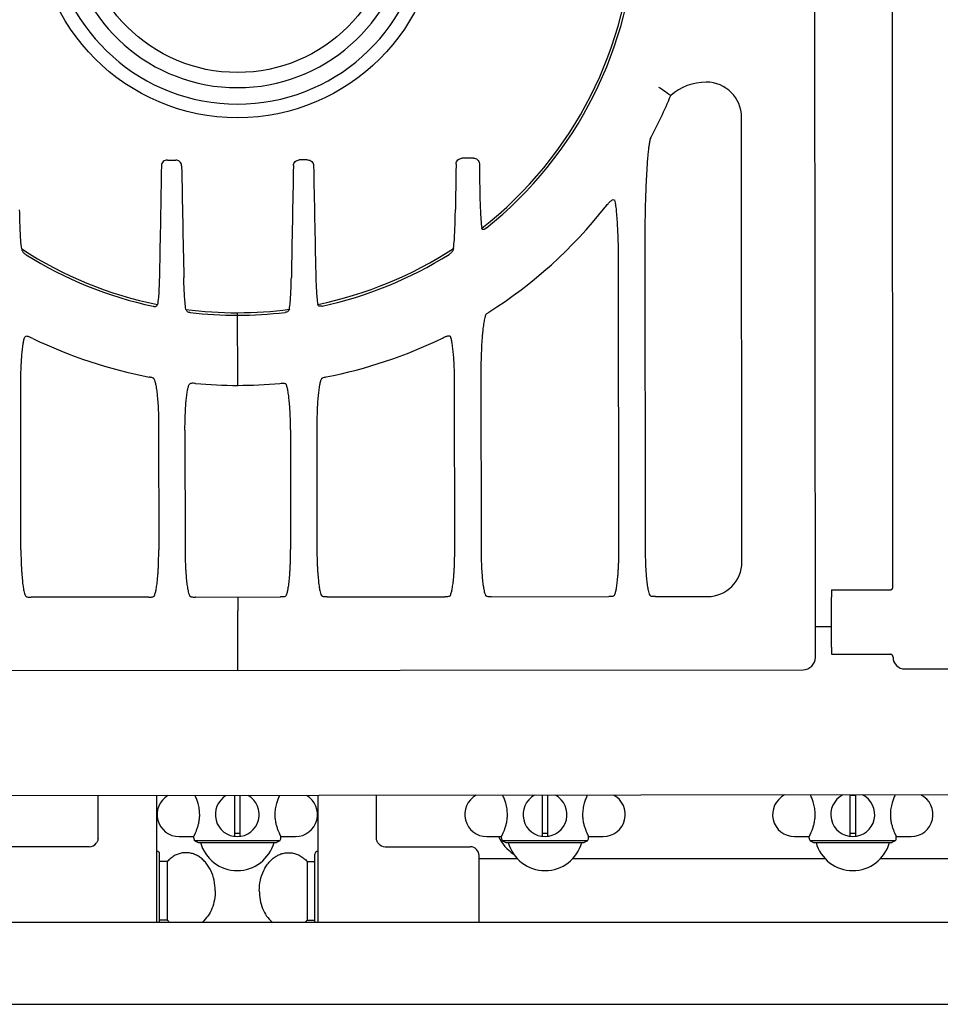
# Model space of a CAD drawing. Extents: x 34 to 1034, y 422 to 2279.
# Drawn here: x 460 to 774, y 425 to 761 of the extents above; entities that cross this region are included whole.
import ezdxf

# ---------------------------------------------------------------- set-up
doc = ezdxf.new("R2010")
doc.units = 0
doc.layers.get('0').update_dxf_attribs({"linetype": 'CONTINUOUS'})
doc.layers.add('AXES', color=7, linetype='CONTINUOUS')
doc.layers.add('REPERES', color=7, linetype='CONTINUOUS')

msp = doc.modelspace()

# ---------------------------------------------------------------- linework, layer by layer
at = {"color": 250, "linetype": 'CONTINUOUS'}
for p, q in [((731.29, 543.35), (730.82, 1049.41)), ((757.77, 567.37), (757.35, 1025.44)), ((706.26, 575.9), (706.12, 727.67)), ((673.14, 688.08), (673.24, 580.23)), ((664.26, 580.22), (664.17, 677.44)), ((534.18, 660.11), (534.18, 660.97)), ((534.2, 639), (534.18, 660.11)), ((534.21, 636.18), (534.2, 639)), ((617.19, 640.88), (617.24, 580.18)), ((460.25, 580.04), (460.2, 636.26)), ((608.26, 580.17), (608.21, 636.4)), ((507.23, 622.09), (507.27, 580.08)), ((561.21, 622.14), (561.24, 580.13)), ((516.22, 620.94), (516.25, 580.09)), ((552.23, 620.97), (552.26, 580.12)), ((736.77, 566.39), (756.81, 566.41)), ((736.77, 566.39), (736.77, 563.91)), ((503.71, 563.93), (463.72, 563.89)), ((503.84, 563.93), (503.71, 563.93)), ((519.85, 563.94), (519.72, 563.94)), ((519.85, 563.94), (548.71, 563.97)), ((534.28, 563.95), (534.28, 561.14)), ((548.71, 563.97), (548.83, 563.97)), ((564.71, 563.98), (564.85, 563.98)), ((564.85, 563.98), (604.83, 564.02)), ((620.71, 564.03), (660.83, 564.07)), ((676.71, 564.09), (694.49, 564.1)), ((736.79, 546.87), (736.77, 563.91)), ((534.28, 561.14), (534.28, 559.2)), ((534.29, 541.77), (534.28, 559.2)), ((736.79, 546.87), (736.79, 544.39)), ((736.79, 544.39), (756.83, 544.41)), ((534.3, 538.95), (534.29, 541.77)), ((341.52, 538.77), (727.08, 539.13)), ((761.8, 539.41), (1016.8, 539.65)), ((1033.14, 496.66), (35.54, 495.74)), ((486.56, 481.6), (486.56, 496.12)), ((506.56, 496.17), (506.56, 452.95)), ((533.06, 496.2), (533.06, 482.5)), ((535.06, 482.5), (535.06, 496.2)), ((638.06, 496.3), (638.06, 482.5)), ((640.06, 482.5), (640.06, 496.3)), ((743.06, 496.39), (743.06, 482.5)), ((744.86, 496.2), (743.26, 496.2)), ((745.06, 482.5), (745.06, 496.4)), ((519.56, 480.74), (520.71, 480.2)), ((548.56, 480.74), (519.56, 480.74)), ((534.86, 483.2), (533.26, 483.2)), ((548.56, 480.74), (547.41, 480.2)), ((624.56, 480.74), (625.71, 480.2)), ((653.56, 480.74), (624.56, 480.74)), ((639.86, 483.2), (638.26, 483.2)), ((653.56, 480.74), (652.41, 480.2)), ((729.56, 480.74), (730.71, 480.2)), ((758.56, 480.74), (729.56, 480.74)), ((744.86, 483.2), (743.26, 483.2)), ((758.56, 480.74), (757.41, 480.2)), ((483.56, 478.7), (454.56, 478.7)), ((485.95, 479.89), (485.96, 479.89)), ((520.71, 480.2), (547.41, 480.2)), ((625.71, 480.2), (652.41, 480.2)), ((730.71, 480.2), (757.41, 480.2)), ((507.56, 452.95), (507.56, 476.2))]:
    msp.add_line(p, q, dxfattribs=at)
for radius in [68.7, 53.25]:
    msp.add_circle((534.11, 796.2), radius, dxfattribs=at)
for centre, radius, start, end in [((534.11, 796.2), 64.03, 103.3672, 76.6328), ((534.11, 796.2), 58.42, 104.593, 75.407), ((534.06, 796.2), 135.23, 308.0935, 358.0195), ((534.06, 796.2), 136.09, 308.6094, 357.9477), ((694.11, 721.27), 18.4, 90.0532, 131.3997), ((694.1, 727.66), 12.01, 0.0532, 90.0532), ((571.72, 579.69), 190.51, 55.5193, 56.1135), ((588.71, 604.33), 160.58, 54.5076, 55.5387), ((534.06, 796.2), 160.02, 331.742, 337.5427), ((534.06, 796.2), 160.02, 302.4177, 321.6646), ((534.06, 796.2), 135.23, 237.0492, 258.3927), ((534.06, 796.2), 135.23, 281.713, 303.0566), ((534.06, 796.2), 136.09, 238.0276, 257.8259), ((534.06, 796.2), 136.09, 282.2805, 302.0788), ((534.06, 796.2), 135.23, 262.549, 277.5567), ((534.06, 796.2), 136.09, 263.23, 276.8764), ((534.06, 796.2), 160.02, 244.1412, 259.1892), ((534.06, 796.2), 160.02, 280.9171, 295.9652), ((534.06, 796.2), 160.02, 264.8801, 275.2263), ((694.48, 575.89), 11.78, 270.0532, 0.0532), ((727.08, 543.35), 4.22, 270.0532, 0.0532), ((761.8, 543.41), 4, 180.0532, 270.0532), ((534.06, 489.7), 7.5, 119.9338, 60.1596), ((639.06, 489.7), 7.5, 118.2605, 61.8604), ((744.06, 489.7), 7.5, 116.463, 63.6506), ((743.26, 496.4), 0.2, 180, 270), ((744.86, 496.4), 0.2, 270, 0), ((532.86, 482.5), 0.2, 260.5386, 0), ((533.26, 483), 0.2, 90, 180), ((534.86, 483), 0.2, 0, 90), ((535.26, 482.5), 0.2, 180, 279.4614), ((637.86, 482.5), 0.2, 260.5386, 0), ((638.26, 483), 0.2, 90, 180), ((639.86, 483), 0.2, 0, 90), ((640.26, 482.5), 0.2, 180, 279.4614), ((742.86, 482.5), 0.2, 260.5386, 0), ((743.26, 483), 0.2, 90, 180), ((744.86, 483), 0.2, 0, 90), ((745.26, 482.5), 0.2, 180, 279.4614), ((483.56, 481.7), 3, 270, 322.9589), ((506.56, 476.2), 1, 0, 90)]:
    msp.add_arc(centre, radius, start, end, dxfattribs=at)
for points, knots in [([(674.8, 719.68), (674.71, 719.23), (674.53, 718.32), (674.36, 716.83), (674.18, 715.22), (673.96, 712.75), (673.73, 709.53), (673.52, 705.45), (673.36, 701.27), (673.23, 696.93), (673.16, 692.53), (673.15, 689.57), (673.14, 688.08)], [0, 0, 0, 0, 1.378708, 2.758997, 4.499887, 6.239722, 10.210318, 14.182038, 18.477581, 22.772739, 27.219254, 31.665778, 31.665778, 31.665778, 31.665778]), ([(675.02, 720.43), (675.01, 720.41), (674.99, 720.36), (674.94, 720.21), (674.87, 719.98), (674.83, 719.78), (674.8, 719.68)], [0, 0, 0, 0, 0.0830355, 0.1660847, 0.4774097, 0.7888307, 0.7888307, 0.7888307, 0.7888307]), ([(675.02, 720.43), (675.02, 720.45), (675.03, 720.47), (675.08, 720.58), (675.16, 720.74), (675.24, 720.89), (675.28, 720.96)], [0, 0, 0, 0, 0.0431688, 0.0863485, 0.3386405, 0.591047, 0.591047, 0.591047, 0.591047]), ([(510.21, 713.09), (509.96, 713.06), (509.43, 713.01), (508.76, 712.57), (508.29, 711.92), (508.22, 711.41), (508.18, 711.15)], [0, 0, 0, 0, 0.770799, 1.551562, 2.327383, 3.091243, 3.091243, 3.091243, 3.091243]), ([(515.06, 711.12), (515.03, 711.38), (514.95, 711.89), (514.49, 712.54), (513.82, 712.99), (513.31, 713.05), (513.05, 713.08)], [0, 0, 0, 0, 0.762576, 1.537006, 2.316673, 3.085598, 3.085598, 3.085598, 3.085598]), ([(553.21, 711.16), (553.24, 711.41), (553.32, 711.93), (553.78, 712.58), (554.44, 713.02), (554.96, 713.09), (555.22, 713.12)], [0, 0, 0, 0, 0.762565, 1.536982, 2.316643, 3.085564, 3.085564, 3.085564, 3.085564]), ([(558.05, 713.14), (558.31, 713.11), (558.83, 713.05), (559.51, 712.62), (559.98, 711.97), (560.05, 711.46), (560.09, 711.2)], [0, 0, 0, 0, 0.77082, 1.551607, 2.327446, 3.09132, 3.09132, 3.09132, 3.09132]), ([(608.71, 711.71), (608.74, 711.97), (608.81, 712.48), (609.27, 713.14), (609.92, 713.59), (610.44, 713.66), (610.7, 713.69)], [0, 0, 0, 0, 0.764787, 1.541042, 2.317891, 3.083378, 3.083378, 3.083378, 3.083378]), ([(614.61, 713.75), (614.87, 713.72), (615.39, 713.67), (616.07, 713.24), (616.55, 712.59), (616.62, 712.08), (616.66, 711.82)], [0, 0, 0, 0, 0.770613, 1.550542, 2.330204, 3.098102, 3.098102, 3.098102, 3.098102]), ([(508.18, 711.15), (508.07, 705.03), (507.86, 692.79), (507.63, 680.55), (507.52, 674.43)], [0, 0, 0, 0, 18.362113, 36.724225, 36.724225, 36.724225, 36.724225]), ([(560.09, 711.2), (560.21, 705.08), (560.45, 692.84), (560.7, 680.6), (560.82, 674.48)], [0, 0, 0, 0, 18.362131, 36.724261, 36.724261, 36.724261, 36.724261]), ([(608.71, 711.71), (608.67, 709.13), (608.6, 703.98), (608.53, 698.82), (608.49, 696.25)], [0, 0, 0, 0, 7.731915, 15.463831, 15.463831, 15.463831, 15.463831]), ([(616.79, 703), (616.81, 701.81), (616.86, 699.42), (616.99, 696.02), (617.13, 692.8), (617.37, 690.78), (617.49, 689.77)], [0, 0, 0, 0, 3.577147, 7.155686, 10.206398, 13.254002, 13.254002, 13.254002, 13.254002]), ([(659.58, 696.95), (659.74, 697.15), (660.06, 697.55), (660.51, 698.09), (660.94, 698.6), (661.51, 699.06), (662.14, 699.69), (662.69, 699.5), (662.89, 699.43)], [0, 0, 0, 0, 0.786269, 1.543532, 2.100312, 2.765121, 3.809506, 4.412305, 4.412305, 4.412305, 4.412305]), ([(664.17, 677.44), (664.17, 678.49), (664.16, 680.6), (664.1, 683.73), (664.02, 686.82), (663.89, 689.77), (663.72, 692.63), (663.51, 695.14), (663.31, 697.42), (663.03, 698.76), (662.89, 699.43)], [0, 0, 0, 0, 3.164833, 6.330017, 9.38327, 12.435163, 15.194422, 17.957827, 20.011171, 22.05846, 22.05846, 22.05846, 22.05846]), ([(460.51, 682.72), (460.39, 683.75), (460.17, 685.81), (460.01, 689.08), (459.88, 692.52), (459.83, 694.91), (459.81, 696.11)], [0, 0, 0, 0, 3.111711, 6.225181, 9.820203, 13.414449, 13.414449, 13.414449, 13.414449]), ([(607.82, 682.86), (607.93, 683.89), (608.15, 685.95), (608.31, 689.22), (608.43, 692.65), (608.47, 695.05), (608.49, 696.25)], [0, 0, 0, 0, 3.111662, 6.225074, 9.820085, 13.414324, 13.414324, 13.414324, 13.414324]), ([(618.98, 689.86), (618.9, 689.8), (618.74, 689.68), (618.5, 689.53), (618.25, 689.4), (618.02, 689.34), (617.8, 689.35), (617.63, 689.43), (617.53, 689.59), (617.5, 689.71), (617.49, 689.77)], [0, 0, 0, 0, 0.296612, 0.594076, 0.856521, 1.120335, 1.314161, 1.498316, 1.674827, 1.856859, 1.856859, 1.856859, 1.856859]), ([(460.51, 682.72), (460.52, 682.63), (460.55, 682.45), (460.74, 681.97), (461.18, 681.34), (461.73, 680.95), (462, 680.75)], [0, 0, 0, 0, 0.269377, 0.540242, 1.534193, 2.533466, 2.533466, 2.533466, 2.533466]), ([(607.82, 682.86), (607.8, 682.77), (607.77, 682.59), (607.59, 682.11), (607.15, 681.47), (606.61, 681.08), (606.33, 680.89)], [0, 0, 0, 0, 0.269354, 0.540196, 1.534057, 2.533248, 2.533248, 2.533248, 2.533248]), ([(507.52, 674.43), (507.5, 673.45), (507.46, 671.47), (507.33, 668.69), (507.18, 666.11), (506.96, 664.52), (506.85, 663.73)], [0, 0, 0, 0, 2.965085, 5.931415, 8.331567, 10.729104, 10.729104, 10.729104, 10.729104]), ([(516.53, 662.11), (516.42, 662.91), (516.2, 664.52), (516.03, 667.13), (515.9, 669.93), (515.85, 671.92), (515.83, 672.92)], [0, 0, 0, 0, 2.432713, 4.867655, 7.852799, 10.836894, 10.836894, 10.836894, 10.836894]), ([(551.84, 662.14), (551.95, 662.95), (552.16, 664.55), (552.32, 667.17), (552.45, 669.97), (552.49, 671.96), (552.51, 672.95)], [0, 0, 0, 0, 2.432652, 4.867523, 7.852653, 10.836739, 10.836739, 10.836739, 10.836739]), ([(560.82, 674.48), (560.84, 673.49), (560.89, 671.52), (561.02, 668.74), (561.18, 666.16), (561.4, 664.58), (561.51, 663.78)], [0, 0, 0, 0, 2.965093, 5.931438, 8.331665, 10.729263, 10.729263, 10.729263, 10.729263]), ([(505.36, 663.17), (505.53, 663.14), (505.88, 663.07), (506.36, 663.15), (506.72, 663.4), (506.8, 663.62), (506.85, 663.73)], [0, 0, 0, 0, 0.529738, 1.054103, 1.418829, 1.768242, 1.768242, 1.768242, 1.768242]), ([(516.53, 662.11), (516.57, 661.98), (516.66, 661.72), (517, 661.39), (517.46, 661.15), (517.83, 661.09), (518.02, 661.06)], [0, 0, 0, 0, 0.403198, 0.819619, 1.38159, 1.940558, 1.940558, 1.940558, 1.940558]), ([(551.84, 662.14), (551.8, 662.01), (551.71, 661.75), (551.37, 661.42), (550.91, 661.18), (550.54, 661.12), (550.35, 661.09)], [0, 0, 0, 0, 0.403117, 0.819458, 1.381361, 1.94027, 1.94027, 1.94027, 1.94027]), ([(563, 663.22), (562.83, 663.19), (562.48, 663.12), (562, 663.2), (561.65, 663.45), (561.56, 663.67), (561.51, 663.78)], [0, 0, 0, 0, 0.529793, 1.054237, 1.419062, 1.768568, 1.768568, 1.768568, 1.768568]), ([(618.89, 660.36), (618.82, 660.19), (618.66, 659.84), (618.5, 659.21), (618.33, 658.48), (618.17, 657.58), (618.02, 656.59), (617.88, 655.47), (617.75, 654.28), (617.59, 652.49), (617.43, 650.14), (617.29, 647.15), (617.2, 644.07), (617.19, 641.94), (617.19, 640.88)], [0, 0, 0, 0, 0.560483, 1.124246, 1.965122, 2.803565, 3.873655, 4.944693, 6.199253, 7.453454, 10.351901, 13.250901, 16.434581, 19.617988, 19.617988, 19.617988, 19.617988]), ([(618.89, 660.36), (618.91, 660.38), (618.94, 660.43), (619.09, 660.62), (619.39, 660.85), (619.69, 661.03), (619.84, 661.12)], [0, 0, 0, 0, 0.090049, 0.180357, 0.702164, 1.229707, 1.229707, 1.229707, 1.229707]), ([(460.2, 636.26), (460.2, 637.14), (460.21, 638.88), (460.28, 641.43), (460.38, 643.91), (460.53, 646.16), (460.72, 648.26), (460.94, 649.97), (461.16, 651.45), (461.42, 652.25), (461.55, 652.64)], [0, 0, 0, 0, 2.619036, 5.238742, 7.649979, 10.058769, 12.013788, 13.975309, 15.232241, 16.481162, 16.481162, 16.481162, 16.481162]), ([(464.27, 652.21), (464.1, 652.29), (463.76, 652.45), (463.31, 652.65), (462.9, 652.81), (462.47, 652.91), (461.95, 652.99), (461.67, 652.75), (461.55, 652.64)], [0, 0, 0, 0, 0.564767, 1.120259, 1.489163, 1.887105, 2.463869, 2.935697, 2.935697, 2.935697, 2.935697]), ([(604.12, 652.34), (604.29, 652.42), (604.62, 652.58), (605.08, 652.78), (605.49, 652.95), (605.92, 653.04), (606.44, 653.13), (606.71, 652.89), (606.84, 652.78)], [0, 0, 0, 0, 0.564626, 1.119969, 1.488655, 1.886399, 2.462735, 2.934084, 2.934084, 2.934084, 2.934084]), ([(608.21, 636.4), (608.21, 637.27), (608.2, 639.02), (608.13, 641.57), (608.02, 644.05), (607.87, 646.3), (607.67, 648.4), (607.45, 650.11), (607.23, 651.59), (606.97, 652.38), (606.84, 652.78)], [0, 0, 0, 0, 2.619035, 5.238737, 7.649948, 10.058722, 12.013687, 13.975127, 15.231852, 16.480603, 16.480603, 16.480603, 16.480603]), ([(505.64, 638.38), (505.58, 638.46), (505.46, 638.62), (505.09, 638.79), (504.62, 638.93), (504.24, 638.99), (504.05, 639.02)], [0, 0, 0, 0, 0.294348, 0.602153, 1.18916, 1.768639, 1.768639, 1.768639, 1.768639]), ([(562.77, 638.43), (562.83, 638.51), (562.95, 638.67), (563.32, 638.84), (563.79, 638.98), (564.17, 639.05), (564.37, 639.08)], [0, 0, 0, 0, 0.294597, 0.602631, 1.18987, 1.769588, 1.769588, 1.769588, 1.769588]), ([(505.64, 638.38), (505.71, 638.24), (505.84, 637.96), (505.99, 637.45), (506.14, 636.87), (506.36, 635.81), (506.59, 634.35), (506.81, 632.29), (506.99, 630.03), (507.13, 627.49), (507.22, 624.84), (507.23, 623.01), (507.23, 622.09)], [0, 0, 0, 0, 0.4622, 0.926136, 1.594848, 2.262339, 4.147044, 6.034095, 8.482766, 10.930318, 13.681404, 16.432639, 16.432639, 16.432639, 16.432639]), ([(516.22, 620.94), (516.22, 621.81), (516.23, 623.55), (516.31, 626.06), (516.42, 628.48), (516.59, 630.62), (516.81, 632.59), (517.05, 634.14), (517.27, 635.46), (517.54, 636.14), (517.68, 636.48)], [0, 0, 0, 0, 2.604403, 5.209791, 7.539452, 9.865621, 11.663486, 13.470018, 14.574794, 15.669479, 15.669479, 15.669479, 15.669479]), ([(519.78, 636.82), (519.54, 636.85), (519.06, 636.91), (518.45, 636.88), (517.94, 636.78), (517.76, 636.58), (517.68, 636.48)], [0, 0, 0, 0, 0.714481, 1.449682, 1.855079, 2.224341, 2.224341, 2.224341, 2.224341]), ([(548.64, 636.85), (548.87, 636.88), (549.35, 636.94), (549.97, 636.91), (550.48, 636.81), (550.66, 636.61), (550.74, 636.51)], [0, 0, 0, 0, 0.714166, 1.449068, 1.854154, 2.223069, 2.223069, 2.223069, 2.223069]), ([(552.23, 620.97), (552.22, 621.84), (552.21, 623.58), (552.13, 626.09), (552, 628.51), (551.83, 630.65), (551.61, 632.62), (551.37, 634.17), (551.14, 635.49), (550.87, 636.17), (550.74, 636.51)], [0, 0, 0, 0, 2.604401, 5.209784, 7.53941, 9.865556, 11.663351, 13.469779, 14.574306, 15.668783, 15.668783, 15.668783, 15.668783]), ([(562.77, 638.43), (562.7, 638.29), (562.57, 638.01), (562.42, 637.5), (562.27, 636.92), (562.06, 635.87), (561.83, 634.4), (561.61, 632.34), (561.44, 630.09), (561.3, 627.54), (561.22, 624.89), (561.21, 623.06), (561.21, 622.14)], [0, 0, 0, 0, 0.462355, 0.926452, 1.59526, 2.262845, 4.14764, 6.034791, 8.483496, 10.931077, 13.682167, 16.433407, 16.433407, 16.433407, 16.433407]), ([(460.25, 580.04), (460.26, 579.11), (460.27, 577.27), (460.35, 575.01), (460.44, 573.24), (460.52, 572), (460.62, 570.81), (460.72, 569.71), (460.84, 568.66), (460.96, 567.72), (461.1, 566.85), (461.26, 566.03), (461.45, 565.18), (461.67, 564.63), (461.78, 564.36)], [0, 0, 0, 0, 2.762462, 5.524921, 6.802668, 8.080382, 9.237572, 10.394861, 11.397794, 12.400445, 13.21983, 14.039923, 14.928336, 15.814983, 15.814983, 15.814983, 15.814983]), ([(505.78, 564.4), (505.92, 564.77), (506.2, 565.5), (506.39, 566.57), (506.56, 567.55), (506.69, 568.49), (506.8, 569.49), (506.91, 570.6), (507, 571.75), (507.08, 572.99), (507.15, 574.27), (507.21, 575.89), (507.26, 577.83), (507.27, 579.33), (507.27, 580.08)], [0, 0, 0, 0, 1.177814, 2.356816, 3.250035, 4.142699, 5.208363, 6.274247, 7.482036, 8.68975, 10.003819, 11.317915, 13.565664, 15.813387, 15.813387, 15.813387, 15.813387]), ([(516.25, 580.09), (516.26, 579.17), (516.27, 577.32), (516.35, 575.06), (516.44, 573.29), (516.52, 572.05), (516.62, 570.86), (516.72, 569.76), (516.84, 568.71), (516.96, 567.78), (517.1, 566.91), (517.26, 566.08), (517.45, 565.23), (517.67, 564.68), (517.78, 564.41)], [0, 0, 0, 0, 2.762462, 5.524921, 6.802668, 8.080382, 9.237572, 10.394861, 11.397794, 12.400445, 13.21983, 14.039923, 14.928336, 15.814983, 15.814983, 15.814983, 15.814983]), ([(550.77, 564.44), (550.91, 564.81), (551.19, 565.54), (551.39, 566.61), (551.55, 567.59), (551.68, 568.53), (551.79, 569.53), (551.9, 570.64), (551.99, 571.8), (552.07, 573.04), (552.14, 574.31), (552.2, 575.94), (552.25, 577.87), (552.26, 579.37), (552.26, 580.12)], [0, 0, 0, 0, 1.177814, 2.356816, 3.250035, 4.142699, 5.208363, 6.274247, 7.482036, 8.68975, 10.003819, 11.317915, 13.565664, 15.813387, 15.813387, 15.813387, 15.813387]), ([(561.24, 580.13), (561.25, 579.21), (561.26, 577.37), (561.34, 575.1), (561.43, 573.33), (561.51, 572.09), (561.61, 570.9), (561.71, 569.8), (561.83, 568.75), (561.95, 567.82), (562.09, 566.95), (562.25, 566.12), (562.44, 565.27), (562.66, 564.72), (562.77, 564.45)], [0, 0, 0, 0, 2.762462, 5.524921, 6.802668, 8.080382, 9.237572, 10.394861, 11.397794, 12.400445, 13.21983, 14.039923, 14.928336, 15.814983, 15.814983, 15.814983, 15.814983]), ([(606.77, 564.49), (606.91, 564.86), (607.19, 565.6), (607.39, 566.66), (607.55, 567.64), (607.68, 568.58), (607.79, 569.58), (607.9, 570.69), (607.99, 571.85), (608.07, 573.09), (608.14, 574.36), (608.2, 575.99), (608.25, 577.92), (608.26, 579.42), (608.26, 580.17)], [0, 0, 0, 0, 1.177814, 2.356816, 3.250035, 4.142699, 5.208363, 6.274247, 7.482036, 8.68975, 10.003819, 11.317915, 13.565664, 15.813387, 15.813387, 15.813387, 15.813387]), ([(617.24, 580.18), (617.25, 579.26), (617.26, 577.42), (617.34, 575.15), (617.43, 573.38), (617.51, 572.15), (617.61, 570.95), (617.71, 569.85), (617.83, 568.8), (617.95, 567.87), (618.09, 567), (618.25, 566.17), (618.44, 565.33), (618.66, 564.78), (618.77, 564.5)], [0, 0, 0, 0, 2.762462, 5.524921, 6.802668, 8.080382, 9.237572, 10.394861, 11.397794, 12.400445, 13.21983, 14.039923, 14.928336, 15.814983, 15.814983, 15.814983, 15.814983]), ([(662.77, 564.54), (662.91, 564.91), (663.19, 565.65), (663.39, 566.72), (663.55, 567.69), (663.68, 568.63), (663.79, 569.63), (663.9, 570.74), (663.99, 571.9), (664.07, 573.14), (664.14, 574.42), (664.2, 576.04), (664.25, 577.98), (664.26, 579.48), (664.26, 580.22)], [0, 0, 0, 0, 1.177814, 2.356816, 3.250035, 4.142699, 5.208363, 6.274247, 7.482036, 8.68975, 10.003819, 11.317915, 13.565664, 15.813387, 15.813387, 15.813387, 15.813387]), ([(673.24, 580.23), (673.25, 579.31), (673.26, 577.47), (673.34, 575.2), (673.43, 573.43), (673.51, 572.2), (673.61, 571), (673.71, 569.9), (673.83, 568.86), (673.95, 567.92), (674.09, 567.05), (674.25, 566.23), (674.44, 565.38), (674.66, 564.83), (674.77, 564.55)], [0, 0, 0, 0, 2.762462, 5.524921, 6.802668, 8.080382, 9.237572, 10.394861, 11.397794, 12.400445, 13.21983, 14.039923, 14.928336, 15.814983, 15.814983, 15.814983, 15.814983]), ([(662.77, 564.54), (662.7, 564.45), (662.54, 564.27), (662.08, 564.13), (661.51, 564.06), (661.06, 564.07), (660.83, 564.07)], [0, 0, 0, 0, 0.344409, 0.714949, 1.39941, 2.069092, 2.069092, 2.069092, 2.069092]), ([(676.71, 564.09), (676.48, 564.08), (676.03, 564.07), (675.46, 564.14), (675, 564.28), (674.84, 564.46), (674.77, 564.55)], [0, 0, 0, 0, 0.669967, 1.354701, 1.725529, 2.070254, 2.070254, 2.070254, 2.070254]), ([(756.81, 566.41), (756.87, 566.41), (756.99, 566.41), (757.13, 566.46), (757.24, 566.5), (757.32, 566.54), (757.39, 566.59), (757.46, 566.65), (757.52, 566.71), (757.58, 566.78), (757.63, 566.85), (757.67, 566.92), (757.7, 567), (757.74, 567.11), (757.77, 567.23), (757.77, 567.32), (757.77, 567.37)], [0, 0, 0, 0, 0.178038, 0.356071, 0.443919, 0.53177, 0.619144, 0.706517, 0.793774, 0.881032, 0.968548, 1.056064, 1.144178, 1.232295, 1.376547, 1.520699, 1.520699, 1.520699, 1.520699]), ([(461.78, 564.36), (461.85, 564.27), (462.01, 564.08), (462.47, 563.94), (463.04, 563.87), (463.49, 563.88), (463.72, 563.89)], [0, 0, 0, 0, 0.34472, 0.715542, 1.400281, 2.070254, 2.070254, 2.070254, 2.070254]), ([(503.84, 563.93), (503.91, 563.93), (504.04, 563.93), (504.17, 563.93), (504.24, 563.93)], [0, 0, 0, 0, 0.1965229, 0.3930438, 0.3930438, 0.3930438, 0.3930438]), ([(504.24, 563.93), (504.41, 563.93), (504.76, 563.93), (505.21, 564.01), (505.58, 564.15), (505.72, 564.32), (505.78, 564.4)], [0, 0, 0, 0, 0.518308, 1.045624, 1.370767, 1.677001, 1.677001, 1.677001, 1.677001]), ([(517.78, 564.41), (517.85, 564.32), (518.01, 564.13), (518.47, 563.99), (519.04, 563.92), (519.49, 563.94), (519.72, 563.94)], [0, 0, 0, 0, 0.34472, 0.715542, 1.400281, 2.070254, 2.070254, 2.070254, 2.070254]), ([(550.77, 564.44), (550.7, 564.35), (550.54, 564.16), (550.08, 564.02), (549.51, 563.95), (549.06, 563.96), (548.83, 563.97)], [0, 0, 0, 0, 0.344409, 0.714949, 1.39941, 2.069092, 2.069092, 2.069092, 2.069092]), ([(564.32, 563.98), (564.14, 563.98), (563.79, 563.98), (563.34, 564.06), (562.97, 564.2), (562.83, 564.37), (562.77, 564.45)], [0, 0, 0, 0, 0.518599, 1.0462, 1.371596, 1.678102, 1.678102, 1.678102, 1.678102]), ([(564.71, 563.98), (564.64, 563.98), (564.51, 563.98), (564.38, 563.98), (564.32, 563.98)], [0, 0, 0, 0, 0.1965525, 0.3931029, 0.3931029, 0.3931029, 0.3931029]), ([(606.77, 564.49), (606.7, 564.4), (606.54, 564.21), (606.08, 564.07), (605.51, 564), (605.06, 564.02), (604.83, 564.02)], [0, 0, 0, 0, 0.344409, 0.714949, 1.39941, 2.069092, 2.069092, 2.069092, 2.069092]), ([(620.71, 564.03), (620.48, 564.03), (620.03, 564.02), (619.46, 564.09), (619, 564.23), (618.84, 564.41), (618.77, 564.5)], [0, 0, 0, 0, 0.669967, 1.354701, 1.725529, 2.070254, 2.070254, 2.070254, 2.070254]), ([(757.8, 543.44), (757.79, 543.5), (757.79, 543.62), (757.75, 543.76), (757.7, 543.87), (757.66, 543.95), (757.61, 544.02), (757.55, 544.09), (757.49, 544.15), (757.43, 544.21), (757.35, 544.26), (757.28, 544.3), (757.2, 544.34), (757.1, 544.37), (756.97, 544.4), (756.88, 544.4), (756.83, 544.41)], [0, 0, 0, 0, 0.178038, 0.356071, 0.443919, 0.53177, 0.619144, 0.706517, 0.793774, 0.881032, 0.968548, 1.056064, 1.144178, 1.232295, 1.376547, 1.520699, 1.520699, 1.520699, 1.520699]), ([(486.56, 481.6), (486.55, 481.44), (486.53, 481.12), (486.4, 480.66), (486.21, 480.25), (486.04, 480.01), (485.95, 479.89)], [0, 0, 0, 0, 0.484092, 0.969753, 1.411221, 1.851835, 1.851835, 1.851835, 1.851835])]:
    msp.add_open_spline(points, degree=3, knots=knots, dxfattribs=at)
for points in [[(510.21, 713.09), (510.69, 713.09), (511.63, 713.09), (512.58, 713.08), (513.05, 713.08)], [(558.05, 713.14), (557.58, 713.13), (556.64, 713.13), (555.69, 713.12), (555.22, 713.12)], [(614.61, 713.75), (613.96, 713.74), (612.65, 713.72), (611.35, 713.7), (610.7, 713.69)], [(515.06, 711.12), (515.19, 704.76), (515.44, 692.02), (515.7, 679.28), (515.83, 672.92)], [(553.21, 711.16), (553.09, 704.79), (552.86, 692.05), (552.63, 679.32), (552.51, 672.95)], [(616.66, 711.82), (616.68, 710.35), (616.72, 707.41), (616.77, 704.47), (616.79, 703)]]:
    msp.add_open_spline(points, degree=3, dxfattribs=at)
at = {"layer": 'AXES', "color": 250, "linetype": 'CONTINUOUS'}
for p, q in [((731.28, 553.88), (736.78, 553.89)), ((514.19, 482.2), (519.21, 482.2)), ((519.21, 481.7), (519.21, 482.2)), ((548.91, 481.7), (548.91, 482.2)), ((548.91, 482.2), (553.94, 482.2)), ((619.19, 482.2), (624.21, 482.2)), ((624.21, 481.7), (624.21, 482.2)), ((653.91, 481.7), (653.91, 482.2)), ((653.91, 482.2), (658.94, 482.2)), ((724.19, 482.2), (729.21, 482.2)), ((729.21, 481.7), (729.21, 482.2)), ((758.91, 481.7), (758.91, 482.2)), ((758.91, 482.2), (763.94, 482.2)), ((616.56, 474.7), (629.58, 474.7)), ((648.54, 474.7), (734.58, 474.7)), ((753.54, 474.7), (839.58, 474.7)), ((510.17, 473.7), (507.56, 473.7)), ((510.17, 473.7), (510.17, 453.7)), ((510.17, 453.7), (507.56, 453.7)), ((114.96, 452.95), (953.16, 452.95)), ((114.96, 424.95), (953.16, 424.95))]:
    msp.add_line(p, q, dxfattribs=at)
for centre, radius, start, end in [((514.19, 489.7), 7.5, 120.2307, 270), ((553.94, 489.7), 7.5, 270, 60.4804), ((619.19, 489.7), 7.5, 118.5453, 270), ((658.94, 489.7), 7.5, 270, 62.2413), ((724.19, 489.7), 7.5, 116.7774, 270), ((763.94, 489.7), 7.5, 270, 64.0022), ((520.71, 481.7), 1.5, 180, 220), ((547.41, 481.7), 1.5, 320, 0), ((636.56, 488.5), 14.8, 205.2322, 236.4773), ((625.71, 481.7), 1.5, 180, 220), ((652.41, 481.7), 1.5, 320, 0), ((730.71, 481.7), 1.5, 180, 220), ((757.41, 481.7), 1.5, 320, 0), ((534.06, 483.6), 13, 195.1723, 344.8277), ((639.06, 483.6), 13, 195.1723, 344.8277), ((744.06, 483.6), 13, 195.1723, 344.8277), ((518.09, 461.03), 10.79, 222.7973, 228.645)]:
    msp.add_arc(centre, radius, start, end, dxfattribs=at)
for points, knots in [([(521.24, 489.7), (521.22, 490.34), (521.16, 491.62), (520.76, 493.35), (520.26, 494.88), (519.88, 495.76), (519.69, 496.2)], [0, 0, 0, 0, 1.918645, 3.841758, 5.289671, 6.736023, 6.736023, 6.736023, 6.736023]), ([(548.45, 496.23), (548.25, 495.79), (547.87, 494.9), (547.37, 493.37), (546.97, 491.63), (546.91, 490.34), (546.88, 489.7)], [0, 0, 0, 0, 1.44885, 2.899281, 4.833875, 6.76392, 6.76392, 6.76392, 6.76392]), ([(626.24, 489.7), (626.21, 490.35), (626.15, 491.66), (625.74, 493.42), (625.23, 494.96), (624.84, 495.85), (624.65, 496.3)], [0, 0, 0, 0, 1.960108, 3.924988, 5.381425, 6.836235, 6.836235, 6.836235, 6.836235]), ([(653.49, 496.32), (653.29, 495.87), (652.9, 494.98), (652.38, 493.44), (651.97, 491.67), (651.91, 490.36), (651.88, 489.7)], [0, 0, 0, 0, 1.456815, 2.915274, 4.891573, 6.863016, 6.863016, 6.863016, 6.863016]), ([(731.24, 489.7), (731.24, 490.05), (731.22, 490.74), (731.09, 491.75), (730.9, 492.72), (730.61, 493.81), (730.2, 495.04), (729.8, 495.94), (729.61, 496.38)], [0, 0, 0, 0, 1.040198, 2.081028, 3.045698, 4.010351, 5.472615, 6.934852, 6.934852, 6.934852, 6.934852]), ([(758.53, 496.41), (758.33, 495.96), (757.93, 495.07), (757.52, 493.84), (757.22, 492.74), (757.03, 491.76), (756.9, 490.75), (756.89, 490.05), (756.88, 489.7)], [0, 0, 0, 0, 1.463999, 2.928025, 3.898555, 4.869106, 5.917429, 6.965105, 6.965105, 6.965105, 6.965105]), ([(519.21, 482.2), (519.22, 482.2), (519.22, 482.22), (519.23, 482.24), (519.24, 482.26), (519.26, 482.29), (519.27, 482.32), (519.3, 482.37), (519.33, 482.44), (519.38, 482.54), (519.44, 482.66), (519.5, 482.79), (519.57, 482.94), (519.65, 483.11), (519.73, 483.29), (519.85, 483.57), (520.01, 483.94), (520.21, 484.43), (520.4, 484.95), (520.59, 485.54), (520.77, 486.15), (520.93, 486.82), (521.06, 487.5), (521.17, 488.22), (521.23, 488.95), (521.24, 489.45), (521.24, 489.7)], [0, 0, 0, 0, 0.020693, 0.042166, 0.06838, 0.094295, 0.130505, 0.166854, 0.269187, 0.371374, 0.511333, 0.651356, 0.826344, 1.001307, 1.208293, 1.415293, 1.91325, 2.411216, 3.002393, 3.593589, 4.257536, 4.921485, 5.637728, 6.354044, 7.098997, 7.843698, 7.843698, 7.843698, 7.843698]), ([(546.88, 489.7), (546.88, 489.45), (546.89, 488.95), (546.96, 488.22), (547.06, 487.5), (547.19, 486.82), (547.35, 486.15), (547.53, 485.54), (547.72, 484.95), (547.92, 484.43), (548.11, 483.94), (548.27, 483.57), (548.39, 483.29), (548.47, 483.11), (548.55, 482.94), (548.62, 482.79), (548.68, 482.66), (548.74, 482.54), (548.79, 482.44), (548.83, 482.37), (548.85, 482.32), (548.87, 482.29), (548.88, 482.26), (548.89, 482.24), (548.9, 482.22), (548.91, 482.2), (548.91, 482.2)], [0, 0, 0, 0, 0.744701, 1.489653, 2.20597, 2.922213, 3.586161, 4.250108, 4.841304, 5.432482, 5.930448, 6.428405, 6.635405, 6.842391, 7.017354, 7.192342, 7.332366, 7.472325, 7.574511, 7.676844, 7.713193, 7.749403, 7.775318, 7.801532, 7.823006, 7.843698, 7.843698, 7.843698, 7.843698]), ([(624.21, 482.2), (624.22, 482.2), (624.22, 482.22), (624.23, 482.24), (624.24, 482.26), (624.26, 482.29), (624.27, 482.32), (624.3, 482.37), (624.33, 482.44), (624.38, 482.54), (624.44, 482.66), (624.5, 482.79), (624.57, 482.94), (624.65, 483.11), (624.73, 483.29), (624.85, 483.57), (625.01, 483.94), (625.21, 484.43), (625.4, 484.95), (625.59, 485.54), (625.77, 486.15), (625.93, 486.82), (626.06, 487.5), (626.17, 488.22), (626.23, 488.95), (626.24, 489.45), (626.24, 489.7)], [0, 0, 0, 0, 0.020693, 0.042166, 0.06838, 0.094295, 0.130505, 0.166854, 0.269187, 0.371374, 0.511333, 0.651356, 0.826344, 1.001307, 1.208293, 1.415293, 1.91325, 2.411216, 3.002393, 3.593589, 4.257536, 4.921485, 5.637728, 6.354044, 7.098997, 7.843698, 7.843698, 7.843698, 7.843698]), ([(651.88, 489.7), (651.88, 489.45), (651.89, 488.95), (651.96, 488.22), (652.06, 487.5), (652.19, 486.82), (652.35, 486.15), (652.53, 485.54), (652.72, 484.95), (652.92, 484.43), (653.11, 483.94), (653.27, 483.57), (653.39, 483.29), (653.47, 483.11), (653.55, 482.94), (653.62, 482.79), (653.68, 482.66), (653.74, 482.54), (653.79, 482.44), (653.83, 482.37), (653.85, 482.32), (653.87, 482.29), (653.88, 482.26), (653.89, 482.24), (653.9, 482.22), (653.91, 482.2), (653.91, 482.2)], [0, 0, 0, 0, 0.744701, 1.489653, 2.20597, 2.922213, 3.586161, 4.250108, 4.841304, 5.432482, 5.930448, 6.428405, 6.635405, 6.842391, 7.017354, 7.192342, 7.332366, 7.472325, 7.574511, 7.676844, 7.713193, 7.749403, 7.775318, 7.801532, 7.823006, 7.843698, 7.843698, 7.843698, 7.843698]), ([(729.21, 482.2), (729.22, 482.2), (729.22, 482.22), (729.23, 482.24), (729.24, 482.26), (729.26, 482.29), (729.27, 482.32), (729.3, 482.37), (729.33, 482.44), (729.38, 482.54), (729.44, 482.66), (729.5, 482.79), (729.57, 482.94), (729.65, 483.11), (729.73, 483.29), (729.85, 483.57), (730.01, 483.94), (730.21, 484.43), (730.4, 484.95), (730.59, 485.54), (730.77, 486.15), (730.93, 486.82), (731.06, 487.5), (731.17, 488.22), (731.23, 488.95), (731.24, 489.45), (731.24, 489.7)], [0, 0, 0, 0, 0.020693, 0.042166, 0.06838, 0.094295, 0.130505, 0.166854, 0.269187, 0.371374, 0.511333, 0.651356, 0.826344, 1.001307, 1.208293, 1.415293, 1.91325, 2.411216, 3.002393, 3.593589, 4.257536, 4.921485, 5.637728, 6.354044, 7.098997, 7.843698, 7.843698, 7.843698, 7.843698]), ([(756.88, 489.7), (756.88, 489.45), (756.89, 488.95), (756.96, 488.22), (757.06, 487.5), (757.19, 486.82), (757.35, 486.15), (757.53, 485.54), (757.72, 484.95), (757.92, 484.43), (758.11, 483.94), (758.27, 483.57), (758.39, 483.29), (758.47, 483.11), (758.55, 482.94), (758.62, 482.79), (758.68, 482.66), (758.74, 482.54), (758.79, 482.44), (758.83, 482.37), (758.85, 482.32), (758.87, 482.29), (758.88, 482.26), (758.89, 482.24), (758.9, 482.22), (758.91, 482.2), (758.91, 482.2)], [0, 0, 0, 0, 0.744701, 1.489653, 2.20597, 2.922213, 3.586161, 4.250108, 4.841304, 5.432482, 5.930448, 6.428405, 6.635405, 6.842391, 7.017354, 7.192342, 7.332366, 7.472325, 7.574511, 7.676844, 7.713193, 7.749403, 7.775318, 7.801532, 7.823006, 7.843698, 7.843698, 7.843698, 7.843698]), ([(526.56, 463.7), (526.49, 464.9), (526.34, 467.3), (525.34, 470.13), (524.21, 472.14), (523.22, 473.45), (522.09, 474.58), (520.86, 475.49), (519.52, 476.16), (518.14, 476.58), (516.71, 476.74), (515.28, 476.64), (513.88, 476.27), (512.53, 475.64), (511.27, 474.79), (510.54, 474.06), (510.17, 473.7)], [0, 0, 0, 0, 3.592035, 7.188505, 8.86161, 10.53127, 12.085463, 13.639617, 15.096867, 16.55309, 17.969234, 19.385195, 20.833981, 22.284373, 23.828427, 25.369839, 25.369839, 25.369839, 25.369839]), ([(526.56, 463.7), (526.51, 462.66), (526.4, 460.58), (525.51, 457.66), (524.17, 455), (522.84, 453.63), (522.17, 452.94)], [0, 0, 0, 0, 3.10589, 6.227663, 9.09642, 11.938599, 11.938599, 11.938599, 11.938599])]:
    msp.add_open_spline(points, degree=3, knots=knots, dxfattribs=at)
at = {"layer": 'REPERES', "color": 250, "linetype": 'CONTINUOUS'}
for p, q in [((561.56, 496.22), (561.56, 452.95)), ((581.56, 481.6), (581.56, 496.12)), ((582.17, 479.89), (582.17, 479.89)), ((584.56, 478.7), (613.56, 478.7)), ((560.56, 452.95), (560.56, 476.2)), ((616.56, 452.95), (616.56, 475.7)), ((557.95, 473.7), (557.95, 453.7)), ((557.95, 473.7), (560.56, 473.7)), ((557.95, 453.7), (560.56, 453.7))]:
    msp.add_line(p, q, dxfattribs=at)
for centre, radius, start, end in [((561.56, 476.2), 1, 90, 180), ((584.56, 481.7), 3, 217.0411, 270), ((613.56, 475.7), 3, 0, 90), ((550.04, 461.03), 10.79, 311.355, 317.2027)]:
    msp.add_arc(centre, radius, start, end, dxfattribs=at)
for points, knots in [([(582.17, 479.89), (582.08, 480.01), (581.91, 480.25), (581.72, 480.67), (581.59, 481.12), (581.57, 481.44), (581.56, 481.6)], [0, 0, 0, 0, 0.439744, 0.880342, 1.364982, 1.84806, 1.84806, 1.84806, 1.84806]), ([(541.56, 463.7), (541.63, 464.9), (541.78, 467.3), (542.78, 470.13), (543.91, 472.14), (544.9, 473.45), (546.03, 474.58), (547.26, 475.49), (548.6, 476.16), (549.99, 476.58), (551.42, 476.74), (552.85, 476.64), (554.25, 476.27), (555.59, 475.64), (556.86, 474.79), (557.59, 474.06), (557.95, 473.7)], [0, 0, 0, 0, 3.592035, 7.188505, 8.86161, 10.53127, 12.085463, 13.639617, 15.096867, 16.55309, 17.969234, 19.385195, 20.833981, 22.284373, 23.828427, 25.369839, 25.369839, 25.369839, 25.369839]), ([(541.56, 463.7), (541.61, 462.66), (541.72, 460.58), (542.61, 457.66), (543.96, 455), (545.29, 453.63), (545.95, 452.94)], [0, 0, 0, 0, 3.10589, 6.227663, 9.09642, 11.938599, 11.938599, 11.938599, 11.938599])]:
    msp.add_open_spline(points, degree=3, knots=knots, dxfattribs=at)

doc.saveas('drawing.dxf')
